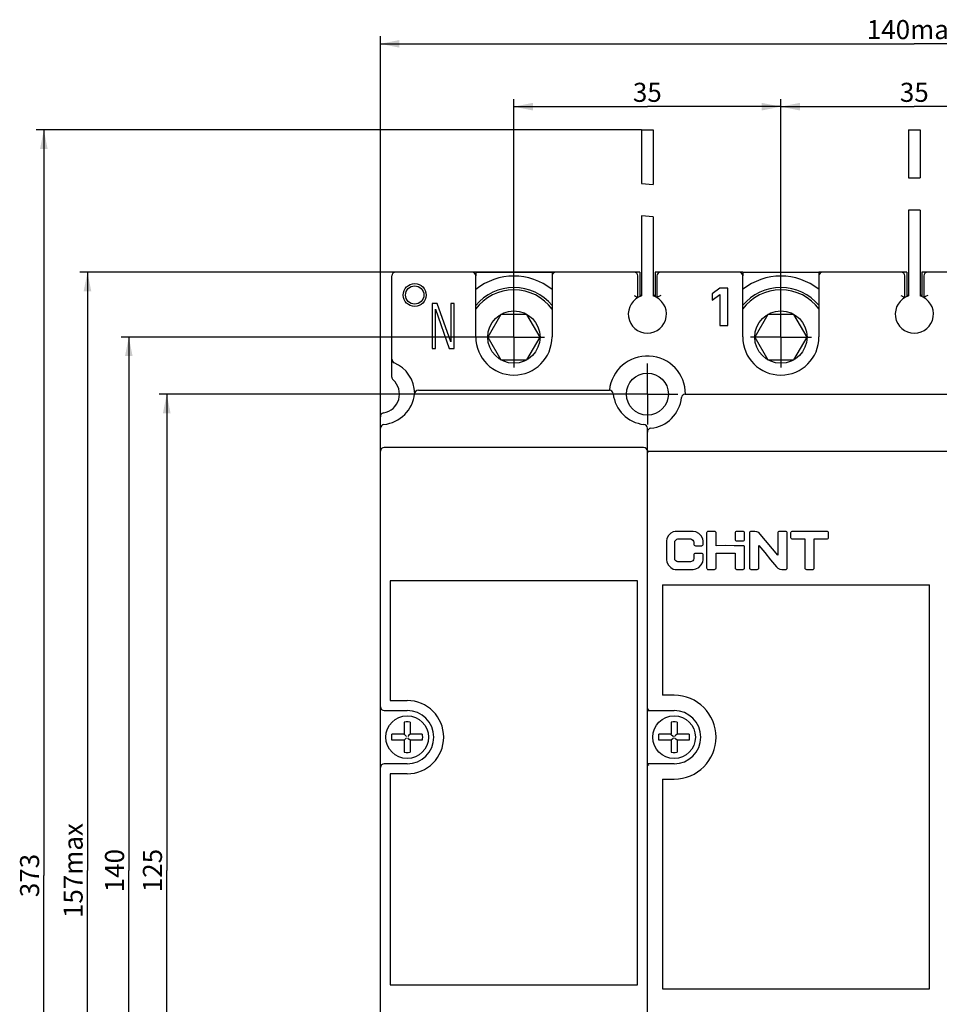
# Model space of a CAD drawing. Units: millimetres. Extents: x 29 to 370, y 141 to 385.
# Drawn here: x 29 to 150, y 233 to 362 of the extents above; entities that cross this region are included whole.
import ezdxf

# ---------------------------------------------------------------- set-up
doc = ezdxf.new("R2010")
doc.units = ezdxf.units.MM
doc.header["$LTSCALE"] = 32.67
doc.linetypes.add('CENTER', pattern=[0.6, 0.375, -0.075, 0.075, -0.075])
doc.layers.get('0').update_dxf_attribs({"linetype": 'CONTINUOUS'})
for name, color, linetype in [('2ZTD_259_484_DXF_AXIS', 7, 'CONTINUOUS'), ('2ZTD_259_484_DXF_DIMENSION', 7, 'CONTINUOUS'), ('3P-8-055-019DXF_CONTINUOUS_LINE', 7, 'CONTINUOUS'), ('4P-8-055-020DXF_CONTINUOUS_LINE', 7, 'CONTINUOUS'), ('4P-8-315-246_DXF_DIMENSION', 7, 'CONTINUOUS'), ('4P-8-315-246DXF_CONTINUOUS_LINE', 7, 'CONTINUOUS'), ('8-742-755_DXF_CONTINUOUS_LINE', 7, 'CONTINUOUS'), ('8-742-755_DXF_DIMENSION', 7, 'CONTINUOUS'), ('8580M0406004DXF_CONTINUOUS_LINE', 7, 'CONTINUOUS'), ('8754M0101102DXF_CONTINUOUS_LINE', 7, 'CONTINUOUS'), ('8ZTD-024-960DXF_CONTINUOUS_LINE', 7, 'CONTINUOUS'), ('D8_GB97_1_DXF_CONTINUOUS_LINE', 7, 'CONTINUOUS'), ('GBT13806_2-SDXF_CONTINUOUS_LINE', 7, 'CONTINUOUS'), ('GBT70_1-M8X2DXF_CONTINUOUS_LINE', 7, 'CONTINUOUS')]:
    doc.layers.add(name, color=color, linetype=linetype)
doc.styles.get("Standard").update_dxf_attribs({"font": 'txt', "width": 0.7})
doc.dimstyles.new('DIMSTYLE_2', dxfattribs={"dimtxt": 2.5, "dimasz": 2.5, "dimexe": 1, "dimexo": 0, "dimtad": 1, "dimdsep": 46, "dimtxsty": 'Standard', "dimblk": '_FILLED', "dimblk1": '_FILLED', "dimblk2": '_FILLED', "dimcen": 0.09, "dimazin": 2, "dimtp": 0.01, "dimtm": 0.01, "dimtfac": 1, "dimtofl": 0, "dimtmove": 0, "dimatfit": 3, "dimldrblk": '_FILLED', "dimfxl": 0, "dimtolj": 1, "dimarcsym": 0})

# ---------------------------------------------------------------- blocks, each defined once
blk = doc.blocks.new('_FILLED')
at = {"color": 0, "linetype": 'ByBlock'}
blk.add_solid([(0, 0), (-1, 0.2), (-1, -0.2)], dxfattribs=at)
blk = doc.blocks.new('*D5')
at = {"layer": '2ZTD_259_484_DXF_DIMENSION', "color": 2, "linetype": 'Continuous', "transparency": 16777216}
for p, q in [((107.53, 312.67), (47.52, 312.67)), ((48.52, 312.67), (48.52, 250.17)), ((48.52, 187.67), (48.52, 250.17)), ((107.53, 187.67), (47.52, 187.67))]:
    blk.add_line(p, q, dxfattribs=at)
at = {"layer": '2ZTD_259_484_DXF_DIMENSION', "color": 2, "linetype": 'Continuous', "transparency": 16777216, "xscale": 2.5, "yscale": 2.5, "zscale": 2.5}
for p, rotation in [((48.52, 312.67), 90), ((48.52, 187.67), 270)]:
    blk.add_blockref('_FILLED', p, dxfattribs=dict(at, rotation=rotation))
at = {"layer": '2ZTD_259_484_DXF_DIMENSION', "color": 2, "linetype": 'Continuous', "transparency": 16777216, "insert": (45.4, 250.17), "char_height": 2.5, "width": 7.875, "attachment_point": 2, "rotation": 90, "line_spacing_factor": 0.9}
blk.add_mtext('125', dxfattribs=at)
blk = doc.blocks.new('*D6')
at = {"layer": '2ZTD_259_484_DXF_DIMENSION', "color": 2, "linetype": 'Continuous', "transparency": 16777216}
for p, q in [((94.03, 320.15), (42.55, 320.15)), ((43.55, 320.15), (43.55, 250.16)), ((43.55, 180.17), (43.55, 250.16)), ((94.03, 180.17), (42.55, 180.17))]:
    blk.add_line(p, q, dxfattribs=at)
at = {"layer": '2ZTD_259_484_DXF_DIMENSION', "color": 2, "linetype": 'Continuous', "transparency": 16777216, "xscale": 2.5, "yscale": 2.5, "zscale": 2.5}
for p, rotation in [((43.55, 320.15), 90), ((43.55, 180.17), 270)]:
    blk.add_blockref('_FILLED', p, dxfattribs=dict(at, rotation=rotation))
at = {"layer": '2ZTD_259_484_DXF_DIMENSION', "color": 2, "linetype": 'Continuous', "transparency": 16777216, "insert": (40.43, 250.16), "char_height": 2.5, "width": 7.875, "attachment_point": 2, "rotation": 90, "line_spacing_factor": 0.9}
blk.add_mtext('140', dxfattribs=at)
blk = doc.blocks.new('*D7')
at = {"layer": '4P-8-315-246_DXF_DIMENSION', "color": 2, "linetype": 'Continuous', "transparency": 16777216}
for p, q in [((102.03, 328.67), (37.13, 328.67)), ((38.13, 328.67), (38.13, 250.17)), ((38.13, 171.67), (38.13, 250.17)), ((99.53, 171.67), (37.13, 171.67))]:
    blk.add_line(p, q, dxfattribs=at)
at = {"layer": '4P-8-315-246_DXF_DIMENSION', "color": 2, "linetype": 'Continuous', "transparency": 16777216, "xscale": 2.5, "yscale": 2.5, "zscale": 2.5}
for p, rotation in [((38.13, 328.67), 90), ((38.13, 171.67), 270)]:
    blk.add_blockref('_FILLED', p, dxfattribs=dict(at, rotation=rotation))
at = {"layer": '4P-8-315-246_DXF_DIMENSION', "color": 2, "linetype": 'Continuous', "transparency": 16777216, "insert": (35, 250.17), "char_height": 2.5, "width": 15.75, "attachment_point": 2, "rotation": 90, "line_spacing_factor": 0.9}
blk.add_mtext('157max', dxfattribs=at)
blk = doc.blocks.new('*D8')
at = {"layer": '2ZTD_259_484_DXF_DIMENSION', "color": 2, "linetype": 'Continuous', "transparency": 16777216}
for p, q in [((94.03, 324.15), (94.03, 351.38)), ((129.03, 324.15), (129.03, 351.38)), ((94.03, 350.38), (111.53, 350.38)), ((129.03, 350.38), (111.53, 350.38))]:
    blk.add_line(p, q, dxfattribs=at)
at = {"layer": '2ZTD_259_484_DXF_DIMENSION', "color": 2, "linetype": 'Continuous', "transparency": 16777216, "xscale": 2.5, "yscale": 2.5, "zscale": 2.5, "rotation": 180}
blk.add_blockref('_FILLED', (94.03, 350.38), dxfattribs=at)
at = {"layer": '2ZTD_259_484_DXF_DIMENSION', "color": 2, "linetype": 'Continuous', "transparency": 16777216, "xscale": 2.5, "yscale": 2.5, "zscale": 2.5}
blk.add_blockref('_FILLED', (129.03, 350.38), dxfattribs=at)
at = {"layer": '2ZTD_259_484_DXF_DIMENSION', "color": 2, "linetype": 'Continuous', "transparency": 16777216, "insert": (111.53, 353.51), "char_height": 2.5, "width": 5.25, "attachment_point": 2, "line_spacing_factor": 0.9}
blk.add_mtext('35', dxfattribs=at)
blk = doc.blocks.new('*D9')
at = {"layer": '2ZTD_259_484_DXF_DIMENSION', "color": 2, "linetype": 'Continuous', "transparency": 16777216}
for p, q in [((129.03, 320.15), (129.03, 351.38)), ((164.03, 320.15), (164.03, 351.38)), ((129.03, 350.38), (146.53, 350.38)), ((164.03, 350.38), (146.53, 350.38))]:
    blk.add_line(p, q, dxfattribs=at)
at = {"layer": '2ZTD_259_484_DXF_DIMENSION', "color": 2, "linetype": 'Continuous', "transparency": 16777216, "xscale": 2.5, "yscale": 2.5, "zscale": 2.5, "rotation": 180}
blk.add_blockref('_FILLED', (129.03, 350.38), dxfattribs=at)
at = {"layer": '2ZTD_259_484_DXF_DIMENSION', "color": 2, "linetype": 'Continuous', "transparency": 16777216, "xscale": 2.5, "yscale": 2.5, "zscale": 2.5}
blk.add_blockref('_FILLED', (164.03, 350.38), dxfattribs=at)
at = {"layer": '2ZTD_259_484_DXF_DIMENSION', "color": 2, "linetype": 'Continuous', "transparency": 16777216, "insert": (146.53, 353.51), "char_height": 2.5, "width": 5.25, "attachment_point": 2, "line_spacing_factor": 0.9}
blk.add_mtext('35', dxfattribs=at)
blk = doc.blocks.new('*D11')
at = {"layer": '2ZTD_259_484_DXF_DIMENSION', "color": 2, "linetype": 'Continuous', "transparency": 16777216}
for p, q in [((76.53, 308.19), (76.53, 359.62)), ((216.53, 307.69), (216.53, 359.62)), ((76.53, 358.62), (146.53, 358.62)), ((216.53, 358.62), (146.53, 358.62))]:
    blk.add_line(p, q, dxfattribs=at)
at = {"layer": '2ZTD_259_484_DXF_DIMENSION', "color": 2, "linetype": 'Continuous', "transparency": 16777216, "xscale": 2.5, "yscale": 2.5, "zscale": 2.5, "rotation": 180}
blk.add_blockref('_FILLED', (76.53, 358.62), dxfattribs=at)
at = {"layer": '2ZTD_259_484_DXF_DIMENSION', "color": 2, "linetype": 'Continuous', "transparency": 16777216, "xscale": 2.5, "yscale": 2.5, "zscale": 2.5}
blk.add_blockref('_FILLED', (216.53, 358.62), dxfattribs=at)
at = {"layer": '2ZTD_259_484_DXF_DIMENSION', "color": 2, "linetype": 'Continuous', "transparency": 16777216, "insert": (146.53, 361.74), "char_height": 2.5, "width": 15.75, "attachment_point": 2, "line_spacing_factor": 0.9}
blk.add_mtext('140max', dxfattribs=at)
blk = doc.blocks.new('*D19')
at = {"layer": '8-742-755_DXF_DIMENSION', "color": 2, "linetype": 'Continuous', "transparency": 16777216}
for p, q in [((110.78, 347.32), (31.41, 347.32)), ((32.41, 347.32), (32.41, 249.52)), ((32.41, 151.72), (32.41, 249.52)), ((110.78, 151.72), (31.41, 151.72))]:
    blk.add_line(p, q, dxfattribs=at)
at = {"layer": '8-742-755_DXF_DIMENSION', "color": 2, "linetype": 'Continuous', "transparency": 16777216, "xscale": 2.5, "yscale": 2.5, "zscale": 2.5}
for p, rotation in [((32.41, 347.32), 90), ((32.41, 151.72), 270)]:
    blk.add_blockref('_FILLED', p, dxfattribs=dict(at, rotation=rotation))
at = {"layer": '8-742-755_DXF_DIMENSION', "color": 2, "linetype": 'Continuous', "transparency": 16777216, "insert": (29.29, 249.52), "char_height": 2.5, "width": 7.875, "attachment_point": 2, "rotation": 90, "line_spacing_factor": 0.9}
blk.add_mtext('373', dxfattribs=at)

msp = doc.modelspace()

# ---------------------------------------------------------------- linework, layer by layer
at = {"color": 2, "linetype": 'Continuous'}
for p, q in [((145.784, 341.041), (147.284, 341.038)), ((110.784, 340.319), (112.284, 340.178)), ((112.284, 335.92), (110.784, 336.062)), ((147.284, 336.78), (145.784, 336.783))]:
    msp.add_line(p, q, dxfattribs=at)
at = {"layer": '2ZTD_259_484_DXF_AXIS', "color": 7, "linetype": 'CENTER'}
for p, q in [((94.034, 320.153), (94.034, 324.153)), ((129.034, 320.153), (129.034, 324.153)), ((94.034, 320.153), (90.034, 320.153)), ((94.034, 320.153), (94.034, 316.153)), ((94.034, 320.153), (98.035, 320.153)), ((129.034, 320.153), (125.034, 320.153)), ((129.034, 320.153), (129.034, 316.153)), ((129.034, 320.153), (133.035, 320.153)), ((111.534, 312.669), (111.534, 316.669)), ((111.534, 312.669), (107.534, 312.669)), ((111.534, 312.669), (111.534, 308.669)), ((111.534, 312.669), (115.535, 312.669))]:
    msp.add_line(p, q, dxfattribs=at)
at = {"layer": '3P-8-055-019DXF_CONTINUOUS_LINE', "color": 7, "linetype": 'Continuous'}
for p, q in [((116.509, 312.669), (153.784, 312.669)), ((111.534, 305.169), (111.534, 307.192)), ((111.734, 305.169), (216.334, 305.169)), ((111.534, 271.169), (111.534, 304.808)), ((116.753, 294.668), (115.194, 294.668)), ((117.534, 294.668), (116.753, 294.668)), ((120.344, 294.668), (119.504, 294.668)), ((124.073, 294.668), (123.233, 294.668)), ((125.44, 294.669), (125.113, 294.668)), ((125.603, 294.668), (125.44, 294.669)), ((129.672, 294.668), (128.833, 294.668)), ((135.082, 294.668), (130.522, 294.668)), ((114.034, 293.379), (114.034, 290.959)), ((115.114, 291.089), (115.114, 293.249)), ((115.534, 293.669), (117.194, 293.669)), ((117.614, 293.249), (117.614, 292.999)), ((118.864, 292.999), (118.864, 293.379)), ((119.304, 294.458), (119.304, 289.879)), ((120.554, 292.789), (120.554, 294.458)), ((123.023, 294.458), (123.023, 293.619)), ((124.283, 293.619), (124.283, 294.458)), ((124.903, 294.458), (124.903, 289.879)), ((128.623, 291.529), (126.333, 294.318)), ((129.872, 289.879), (129.872, 294.458)), ((130.312, 294.458), (130.312, 294.266)), ((130.312, 294.266), (130.312, 293.878)), ((130.522, 293.669), (132.172, 293.669)), ((132.172, 293.669), (132.172, 289.879)), ((133.422, 289.879), (133.422, 293.669)), ((133.422, 293.669), (135.082, 293.669)), ((135.292, 293.878), (135.292, 294.458)), ((117.824, 292.789), (118.654, 292.789)), ((124.283, 289.879), (124.283, 292.639)), ((126.153, 289.879), (126.153, 292.809)), ((117.194, 290.669), (115.534, 290.669)), ((117.614, 291.559), (117.614, 291.089)), ((118.654, 291.769), (117.824, 291.769)), ((118.864, 290.959), (118.864, 291.559)), ((120.554, 289.879), (120.554, 291.789)), ((120.554, 291.789), (123.023, 291.789)), ((123.023, 291.789), (123.023, 289.879)), ((119.504, 289.669), (120.344, 289.669)), ((123.233, 289.669), (124.073, 289.669)), ((125.113, 289.669), (125.943, 289.669)), ((129.173, 289.669), (129.672, 289.669)), ((132.382, 289.669), (133.222, 289.669)), ((113.534, 287.669), (113.534, 273.169)), ((113.534, 287.669), (148.534, 287.669)), ((148.534, 234.669), (148.534, 287.669)), ((115.034, 273.169), (113.534, 273.169)), ((111.534, 271.169), (111.734, 271.369)), ((111.534, 271.169), (115.034, 271.169)), ((111.534, 202.869), (111.534, 264.169)), ((111.734, 263.969), (111.534, 264.169)), ((115.034, 264.169), (111.534, 264.169)), ((113.534, 262.169), (113.534, 234.669)), ((113.534, 262.169), (115.034, 262.169)), ((113.534, 234.669), (148.534, 234.669))]:
    msp.add_line(p, q, dxfattribs=at)
for points in [[(115.194, 294.668), (114.903, 294.611), (114.592, 294.428), (114.298, 294.114), (114.098, 293.731), (114.034, 293.379)], [(118.864, 293.379), (118.801, 293.708), (118.6, 294.066), (118.263, 294.397), (117.882, 294.604), (117.534, 294.668)], [(119.504, 294.668), (119.437, 294.652), (119.371, 294.603), (119.321, 294.531), (119.304, 294.458)], [(120.554, 294.458), (120.537, 294.529), (120.486, 294.601), (120.414, 294.651), (120.344, 294.668)], [(123.233, 294.668), (123.163, 294.651), (123.091, 294.601), (123.04, 294.529), (123.023, 294.458)], [(124.283, 294.458), (124.266, 294.529), (124.215, 294.6), (124.144, 294.651), (124.073, 294.668)], [(125.113, 294.668), (125.042, 294.651), (124.971, 294.601), (124.92, 294.529), (124.903, 294.458)], [(126.333, 294.318), (126.129, 294.501), (125.865, 294.626), (125.603, 294.668)], [(128.833, 294.668), (128.762, 294.651), (128.69, 294.6), (128.64, 294.529), (128.623, 294.458)], [(129.872, 294.458), (129.855, 294.531), (129.806, 294.603), (129.739, 294.652), (129.672, 294.668)], [(130.522, 294.668), (130.452, 294.651), (130.38, 294.601), (130.33, 294.529), (130.312, 294.458)], [(135.292, 294.458), (135.275, 294.529), (135.224, 294.601), (135.152, 294.651), (135.082, 294.668)], [(115.114, 293.249), (115.148, 293.389), (115.25, 293.533), (115.394, 293.635), (115.534, 293.669)], [(117.194, 293.669), (117.335, 293.635), (117.478, 293.533), (117.58, 293.389), (117.614, 293.249)], [(123.023, 293.619), (123.04, 293.551), (123.09, 293.483), (123.162, 293.434), (123.233, 293.419)], [(123.233, 293.419), (123.503, 293.418), (123.783, 293.418), (124.073, 293.419)], [(124.073, 293.419), (124.146, 293.436), (124.218, 293.485), (124.267, 293.552), (124.283, 293.619)], [(128.623, 294.458), (128.622, 293.471), (128.62, 292.494), (128.623, 291.529)], [(130.312, 293.878), (130.329, 293.808), (130.38, 293.736), (130.452, 293.686), (130.522, 293.669)], [(135.082, 293.669), (135.152, 293.686), (135.224, 293.736), (135.275, 293.808), (135.292, 293.878)], [(117.614, 292.999), (117.631, 292.928), (117.682, 292.856), (117.753, 292.806), (117.824, 292.789)], [(118.654, 292.789), (118.725, 292.806), (118.796, 292.857), (118.847, 292.928), (118.864, 292.999)], [(124.133, 292.789), (122.925, 292.79), (121.732, 292.792), (120.554, 292.789)], [(124.283, 292.639), (124.261, 292.707), (124.201, 292.767), (124.133, 292.789)], [(126.153, 292.809), (126.922, 291.873), (127.688, 290.939), (128.453, 290.009)], [(114.034, 290.959), (114.098, 290.607), (114.298, 290.223), (114.592, 289.909), (114.903, 289.726), (115.194, 289.669)], [(115.534, 290.669), (115.394, 290.703), (115.25, 290.805), (115.148, 290.948), (115.114, 291.089)], [(117.614, 291.089), (117.58, 290.948), (117.478, 290.805), (117.335, 290.703), (117.194, 290.669)], [(117.534, 289.669), (117.882, 289.734), (118.262, 289.94), (118.6, 290.272), (118.801, 290.63), (118.864, 290.959)], [(117.824, 291.769), (117.753, 291.752), (117.682, 291.701), (117.631, 291.629), (117.614, 291.559)], [(118.864, 291.559), (118.847, 291.629), (118.796, 291.701), (118.724, 291.752), (118.654, 291.769)], [(115.194, 289.669), (115.97, 289.669), (117.534, 289.669)], [(119.304, 289.879), (119.321, 289.806), (119.371, 289.735), (119.437, 289.685), (119.504, 289.669)], [(120.344, 289.669), (120.414, 289.686), (120.486, 289.737), (120.537, 289.808), (120.554, 289.879)], [(123.023, 289.879), (123.04, 289.808), (123.091, 289.737), (123.163, 289.686), (123.233, 289.669)], [(124.073, 289.669), (124.144, 289.686), (124.215, 289.737), (124.266, 289.808), (124.283, 289.879)], [(124.903, 289.879), (124.92, 289.808), (124.971, 289.737), (125.042, 289.686), (125.113, 289.669)], [(125.943, 289.669), (126.014, 289.686), (126.085, 289.737), (126.136, 289.808), (126.153, 289.879)], [(128.453, 290.009), (128.651, 289.833), (128.91, 289.71), (129.173, 289.669)], [(129.672, 289.669), (129.739, 289.685), (129.806, 289.735), (129.855, 289.806), (129.872, 289.879)], [(132.172, 289.879), (132.189, 289.808), (132.24, 289.737), (132.312, 289.686), (132.382, 289.669)], [(133.222, 289.669), (133.289, 289.685), (133.355, 289.735), (133.405, 289.806), (133.422, 289.879)]]:
    msp.add_lwpolyline(points, dxfattribs=at)
for centre, radius, start, end in [((116.509, 312.169), 0.5, 90, 174.26083), ((111.534, 312.669), 4.5, 275.73917, 354.26083), ((112.034, 307.694), 0.5, 95.73917, 180), ((111.734, 304.969), 0.2, 90, 180), ((115.034, 267.669), 5.5, 270, 90), ((115.034, 267.669), 3.5, 270, 90)]:
    msp.add_arc(centre, radius, start, end, dxfattribs=at)
at = {"layer": '4P-8-055-020DXF_CONTINUOUS_LINE', "color": 7, "linetype": 'Continuous'}
for p, q in [((81.509, 313.169), (106.56, 313.169)), ((76.534, 227.189), (76.534, 308.194)), ((111.534, 304.808), (111.534, 308.194)), ((111.034, 305.669), (77.034, 305.669)), ((77.834, 288.169), (77.834, 272.469)), ((110.234, 288.169), (77.834, 288.169)), ((110.234, 235.169), (110.234, 288.169)), ((77.834, 272.469), (80.034, 272.469)), ((77.034, 271.169), (80.034, 271.169)), ((111.534, 264.169), (111.534, 271.169)), ((80.034, 264.169), (77.034, 264.169)), ((77.834, 262.869), (77.834, 235.169)), ((80.034, 262.869), (77.834, 262.869)), ((77.834, 235.169), (110.234, 235.169))]:
    msp.add_line(p, q, dxfattribs=at)
for centre, radius, start, end in [((76.534, 313.169), 4.5, 275.73917, 354.26083), ((81.509, 312.669), 0.5, 90.00206, 174.25891), ((106.56, 312.669), 0.5, 5.73917, 90), ((111.534, 313.169), 4.5, 185.73917, 264.26083), ((77.034, 308.194), 0.5, 95.73879, 179.99623), ((111.034, 308.194), 0.5, 0, 84.26083), ((77.034, 305.169), 0.5, 90, 180), ((111.034, 305.169), 0.5, 0, 90), ((77.034, 271.669), 0.5, 180, 270), ((80.034, 267.669), 4.8, 270, 90), ((80.034, 267.669), 3.5, 270, 90), ((77.034, 263.669), 0.5, 90, 180)]:
    msp.add_arc(centre, radius, start, end, dxfattribs=at)
at = {"layer": '4P-8-315-246DXF_CONTINUOUS_LINE', "color": 7, "linetype": 'Continuous'}
for p, q in [((78.034, 314.905), (78.034, 328.169)), ((86.034, 328.669), (78.534, 328.669)), ((88.534, 328.669), (86.035, 328.669)), ((89.034, 320.169), (89.034, 328.169)), ((99.034, 328.169), (99.034, 320.169)), ((102.034, 328.669), (99.534, 328.669)), ((105.034, 328.669), (102.034, 328.669)), ((109.784, 328.669), (105.035, 328.669)), ((110.284, 325.334), (110.284, 328.169)), ((112.784, 328.169), (112.784, 325.334)), ((118.034, 328.669), (113.284, 328.669)), ((121.034, 328.669), (118.034, 328.669)), ((123.534, 328.669), (121.035, 328.669)), ((124.034, 320.169), (124.034, 328.169)), ((134.034, 328.169), (134.034, 320.169)), ((137.034, 328.669), (134.534, 328.669)), ((140.034, 328.669), (137.034, 328.669)), ((144.784, 328.669), (140.035, 328.669)), ((145.284, 325.334), (145.284, 328.169)), ((147.784, 328.169), (147.784, 325.334)), ((153.034, 328.669), (148.284, 328.669)), ((121.05, 326.576), (120.034, 325.845)), ((120.034, 325.845), (120.034, 325.01)), ((120.034, 325.01), (121.05, 325.741)), ((122.065, 326.576), (121.05, 326.576)), ((121.05, 325.741), (121.05, 321.669)), ((122.065, 321.669), (122.065, 326.576)), ((83.334, 324.576), (83.334, 318.669)), ((83.977, 324.576), (83.334, 324.576)), ((85.761, 319.549), (83.977, 324.576)), ((85.761, 324.576), (85.761, 319.549)), ((86.189, 324.576), (85.761, 324.576)), ((86.189, 318.669), (86.189, 324.576)), ((83.763, 318.669), (83.763, 323.822)), ((83.763, 323.822), (85.547, 318.669)), ((121.05, 321.669), (122.065, 321.669)), ((83.334, 318.669), (83.763, 318.669)), ((85.547, 318.669), (86.189, 318.669)), ((76.534, 308.194), (76.534, 309.711))]:
    msp.add_line(p, q, dxfattribs=at)
for points in [[(109.784, 325.606), (109.966, 325.511), (110.127, 325.423), (110.241, 325.359), (110.284, 325.334)], [(113.284, 325.606), (113.103, 325.511), (112.942, 325.423), (112.828, 325.359), (112.784, 325.334)], [(144.784, 325.606), (144.966, 325.511), (145.127, 325.423), (145.241, 325.359), (145.284, 325.334)], [(148.284, 325.606), (148.103, 325.511), (147.942, 325.423), (147.828, 325.359), (147.784, 325.334)]]:
    msp.add_lwpolyline(points, dxfattribs=at)
for centre, radius in [((81.034, 325.669), 1.5), ((81.034, 325.669), 1.2), ((111.534, 312.669), 2.75)]:
    msp.add_circle(centre, radius, dxfattribs=at)
for centre, radius, start, end in [((78.534, 328.169), 0.5, 90, 180), ((88.534, 328.169), 0.5, 0, 90), ((99.534, 328.169), 0.5, 90, 180), ((109.784, 328.169), 0.5, 0, 90), ((113.284, 328.169), 0.5, 90, 180), ((123.534, 328.169), 0.5, 0, 90), ((134.534, 328.169), 0.5, 90, 180), ((144.784, 328.169), 0.5, 0, 90), ((148.284, 328.169), 0.5, 90, 180), ((94.034, 320.169), 5, 180, 360), ((129.034, 320.169), 5, 180, 360), ((78.534, 317.252), 0.5, 180, 246.42182), ((76.534, 312.669), 4.5, 0.98551, 66.42182), ((111.534, 312.669), 5, 0, 174.20086), ((76.534, 312.669), 2.5, 279.59407, 48.18969), ((78.534, 314.905), 0.5, 180, 228.18969), ((77.034, 309.711), 0.5, 99.59407, 180)]:
    msp.add_arc(centre, radius, start, end, dxfattribs=at)
at = {"layer": '8-742-755_DXF_CONTINUOUS_LINE', "color": 7, "linetype": 'Continuous'}
for p, q in [((110.784, 347.323), (110.784, 340.319)), ((110.784, 347.323), (112.284, 347.323)), ((112.284, 347.323), (112.284, 340.178)), ((145.784, 347.323), (145.784, 341.041)), ((145.784, 347.323), (147.284, 347.323)), ((147.284, 347.323), (147.284, 341.038)), ((110.784, 336.062), (110.784, 325.554)), ((112.284, 335.92), (112.284, 325.554)), ((145.784, 336.783), (145.784, 325.554)), ((147.284, 336.78), (147.284, 325.554))]:
    msp.add_line(p, q, dxfattribs=at)
for centre in [(111.534, 323.169), (146.534, 323.169)]:
    msp.add_arc(centre, 2.5, 107.4576, 72.5424, dxfattribs=at)
at = {"layer": '8580M0406004DXF_CONTINUOUS_LINE', "color": 7, "linetype": 'Continuous'}
for p, q in [((89.034, 328.653), (99.034, 328.653)), ((124.034, 328.653), (134.034, 328.653))]:
    msp.add_line(p, q, dxfattribs=at)
at = {"layer": '8754M0101102DXF_CONTINUOUS_LINE', "color": 7, "linetype": 'Continuous'}
for p, q in [((89.034, 328.669), (99.034, 328.669)), ((124.034, 328.669), (134.034, 328.669))]:
    msp.add_line(p, q, dxfattribs=at)
at = {"layer": '8ZTD-024-960DXF_CONTINUOUS_LINE', "color": 7, "linetype": 'Continuous'}
for p, q in [((89.034, 328.669), (88.534, 328.669)), ((89.034, 328.669), (89.034, 328.169)), ((99.034, 328.669), (99.034, 328.169)), ((99.534, 328.669), (99.034, 328.669)), ((110.534, 328.669), (109.784, 328.669)), ((110.534, 328.669), (110.534, 325.434)), ((112.534, 328.669), (112.534, 325.434)), ((113.284, 328.669), (112.534, 328.669)), ((124.034, 328.669), (123.534, 328.669)), ((124.034, 328.669), (124.034, 328.169)), ((134.034, 328.669), (134.034, 328.169)), ((134.534, 328.669), (134.034, 328.669)), ((145.534, 328.669), (144.784, 328.669)), ((145.534, 328.669), (145.534, 325.434)), ((147.534, 328.669), (147.534, 325.434)), ((148.284, 328.669), (147.534, 328.669)), ((110.534, 325.669), (110.784, 325.669)), ((112.284, 325.669), (112.534, 325.669)), ((145.534, 325.669), (145.784, 325.669)), ((147.284, 325.669), (147.534, 325.669))]:
    msp.add_line(p, q, dxfattribs=at)
at = {"layer": 'D8_GB97_1_DXF_CONTINUOUS_LINE', "color": 7, "linetype": 'Continuous'}
for centre in [(94.034, 320.153), (129.034, 320.153)]:
    msp.add_arc(centre, 8, 51.22733, 128.77267, dxfattribs=at)
at = {"layer": 'GBT13806_2-SDXF_CONTINUOUS_LINE', "color": 7, "linetype": 'Continuous'}
for p, q in [((79.634, 269.653), (79.634, 268.089)), ((80.434, 269.653), (80.434, 268.089)), ((114.634, 269.653), (114.634, 268.089)), ((115.434, 269.653), (115.434, 268.089)), ((79.614, 268.069), (78.051, 268.069)), ((79.629, 268.075), (79.958, 267.746)), ((79.629, 267.263), (79.958, 267.592)), ((82.018, 268.069), (80.454, 268.069)), ((114.614, 268.069), (113.051, 268.069)), ((114.629, 268.075), (114.958, 267.746)), ((114.629, 267.263), (114.958, 267.592)), ((117.018, 268.069), (115.454, 268.069)), ((79.614, 267.269), (78.051, 267.269)), ((79.634, 267.249), (79.634, 265.685)), ((80.434, 267.249), (80.434, 265.685)), ((82.018, 267.269), (80.454, 267.269)), ((114.614, 267.269), (113.051, 267.269)), ((114.634, 267.249), (114.634, 265.685)), ((115.434, 267.249), (115.434, 265.685)), ((117.018, 267.269), (115.454, 267.269))]:
    msp.add_line(p, q, dxfattribs=at)
for points in [[(80.434, 269.653), (80.168, 269.667), (79.901, 269.667), (79.634, 269.653)], [(115.434, 269.653), (115.168, 269.667), (114.901, 269.667), (114.634, 269.653)], [(78.034, 267.669), (78.039, 267.87), (78.051, 268.069)], [(78.051, 267.269), (78.039, 267.468), (78.034, 267.669)], [(80.44, 268.075), (80.282, 267.917), (80.111, 267.746)], [(80.44, 267.263), (80.282, 267.421), (80.111, 267.592)], [(82.018, 268.069), (82.03, 267.87), (82.034, 267.669)], [(82.034, 267.669), (82.03, 267.468), (82.018, 267.269)], [(113.034, 267.669), (113.039, 267.87), (113.051, 268.069)], [(113.051, 267.269), (113.039, 267.468), (113.034, 267.669)], [(115.44, 268.075), (115.282, 267.917), (115.111, 267.746)], [(115.44, 267.263), (115.282, 267.421), (115.111, 267.592)], [(117.018, 268.069), (117.03, 267.87), (117.034, 267.669)], [(117.034, 267.669), (117.03, 267.468), (117.018, 267.269)], [(79.634, 265.685), (79.901, 265.671), (80.168, 265.671), (80.434, 265.685)], [(114.634, 265.685), (114.901, 265.671), (115.168, 265.671), (115.434, 265.685)]]:
    msp.add_lwpolyline(points, dxfattribs=at)
for centre in [(80.034, 267.669), (115.034, 267.669)]:
    msp.add_circle(centre, 2.8, dxfattribs=at)
for centre, start, end in [((79.614, 268.089), 270, 360), ((80.454, 268.089), 180, 270), ((114.614, 268.089), 270, 360), ((115.454, 268.089), 180, 270), ((79.614, 267.249), 0, 90), ((80.454, 267.249), 90, 180), ((114.614, 267.249), 0, 90), ((115.454, 267.249), 90, 180)]:
    msp.add_arc(centre, 0.02, start, end, dxfattribs=at)
at = {"layer": 'GBT70_1-M8X2DXF_CONTINUOUS_LINE', "color": 7, "linetype": 'Continuous'}
for p, q in [((92.319, 323.123), (90.604, 320.153)), ((95.749, 323.123), (92.319, 323.123)), ((97.464, 320.153), (95.749, 323.123)), ((127.319, 323.123), (125.604, 320.153)), ((130.749, 323.123), (127.319, 323.123)), ((132.464, 320.153), (130.749, 323.123)), ((90.604, 320.153), (92.319, 317.182)), ((95.749, 317.182), (97.464, 320.153)), ((125.604, 320.153), (127.319, 317.182)), ((130.749, 317.182), (132.464, 320.153)), ((92.319, 317.182), (95.749, 317.182)), ((127.319, 317.182), (130.749, 317.182))]:
    msp.add_line(p, q, dxfattribs=at)
for centre in [(94.034, 320.153), (129.034, 320.153)]:
    msp.add_circle(centre, 3.43, dxfattribs=at)
for centre, radius, start, end in [((94.034, 320.153), 6.2, 35.96086, 144.03914), ((94.034, 320.153), 6.5, 39.58096, 140.41904), ((129.034, 320.153), 6.2, 35.96086, 144.03914), ((129.034, 320.153), 6.5, 39.58096, 140.41904)]:
    msp.add_arc(centre, radius, start, end, dxfattribs=at)

# ---------------------------------------------------------------- dimensions: what is measured, and where the dimension line sits
at = {"layer": '2ZTD_259_484_DXF_DIMENSION', "color": 2, "linetype": 'Continuous'}
dim = msp.add_linear_dim(base=(216.534, 358.619), p1=(76.534, 308.194), p2=(216.534, 307.694), text='<>max', dimstyle='DIMSTYLE_2', dxfattribs=at)
dim.commit()
dim.dimension.update_dxf_attribs({"geometry": '*D11', "text_midpoint": (146.534, 358.619), "dimtype": 160})
for base, p1, p2, picture, middle in [((129.034, 350.384), (94.034, 324.153), (129.034, 324.153), '*D8', (111.589, 350.384)), ((164.034, 350.384), (129.034, 320.153), (164.034, 320.153), '*D9', (146.589, 350.384))]:
    dim = msp.add_linear_dim(base=base, p1=p1, p2=p2, dimstyle='DIMSTYLE_2', dxfattribs=at)
    dim.commit()
    dim.dimension.update_dxf_attribs({"geometry": picture, "text_midpoint": middle, "dimtype": 160})
for base, p1, p2, angle, picture, middle in [((43.55, 320.153), (94.034, 180.169), (94.034, 320.153), 90, '*D6', (43.55, 250.161)), ((48.52, 187.669), (107.534, 312.669), (107.534, 187.669), 270, '*D5', (48.52, 250.224))]:
    dim = msp.add_linear_dim(base=base, p1=p1, p2=p2, angle=angle, dimstyle='DIMSTYLE_2', dxfattribs=at)
    dim.commit()
    dim.dimension.update_dxf_attribs({"geometry": picture, "text_midpoint": middle, "dimtype": 160})
at = {"layer": '4P-8-315-246_DXF_DIMENSION', "color": 2, "linetype": 'Continuous'}
dim = msp.add_linear_dim(base=(38.129, 171.669), p1=(102.034, 328.669), p2=(99.534, 171.669), angle=270, text='<>max', dimstyle='DIMSTYLE_2', dxfattribs=at)
dim.commit()
dim.dimension.update_dxf_attribs({"geometry": '*D7', "text_midpoint": (38.129, 250.169), "dimtype": 160})
at = {"layer": '8-742-755_DXF_DIMENSION', "color": 2, "linetype": 'Continuous'}
dim = msp.add_linear_dim(base=(32.415, 151.724), p1=(110.784, 347.323), p2=(110.784, 151.724), angle=270, dimstyle='DIMSTYLE_2', dxfattribs=at)
dim.commit()
dim.dimension.update_dxf_attribs({"geometry": '*D19', "text_midpoint": (32.415, 249.578), "dimtype": 160})

doc.saveas('drawing.dxf')
